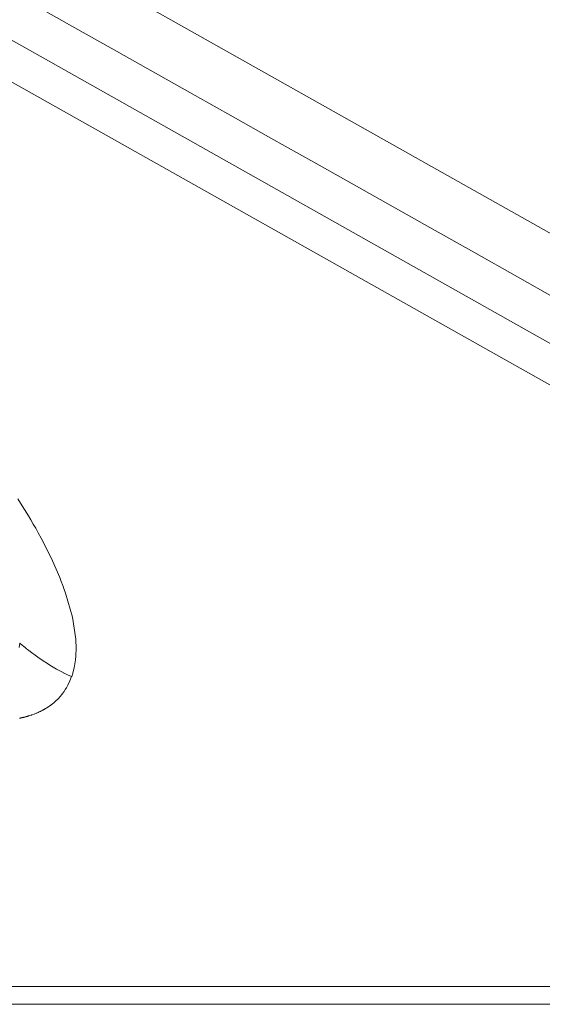
# Model space of a CAD drawing. Units: inches. Extents: x 4 to 105, y 4 to 102.
# Drawn here: x 47 to 49, y 5 to 8 of the extents above; entities that cross this region are included whole.
import ezdxf

# ---------------------------------------------------------------- set-up
doc = ezdxf.new("R2010")
doc.units = ezdxf.units.IN
doc.header["$MEASUREMENT"] = 0
doc.layers.add('Capa 1', color=7, linetype='Continuous')

msp = doc.modelspace()

# ---------------------------------------------------------------- linework, layer by layer
at = {"layer": 'Capa 1', "color": 7, "lineweight": 13}
for points in [[(44.063, 10.1892), (47.1248, 8.4669), (50.1867, 6.7444)], [(50.3076, 7.031), (47.5005, 8.6101), (44.6934, 10.1892)], [(50.7571, 6.2903), (47.5327, 8.1041), (44.3084, 9.9179)], [(49.0099, 7.5613), (48.8888, 7.6294), (48.7481, 7.7086), (48.6074, 7.7877), (48.4892, 7.8542), (48.3711, 7.9207), (48.2337, 7.998), (48.0963, 8.0752), (47.9747, 8.1437), (47.8531, 8.212), (47.7178, 8.2881), (47.5826, 8.3642), (47.4655, 8.4301), (47.3485, 8.4959)], [(47.424, 6.3605), (47.4263, 6.3593), (47.4285, 6.3582), (47.4288, 6.3581), (47.4292, 6.3579)], [(47.4292, 6.3579), (47.4425, 6.3512), (47.4552, 6.3453)], [(46.0146, 5.3495), (48.4905, 5.3495), (50.9664, 5.3495)]]:
    msp.add_lwpolyline(points, dxfattribs=at)
at = {"layer": 'Capa 1', "color": 7, "lineweight": 18}
for points in [[(47.2826, 6.9166), (47.2914, 6.9027), (47.3044, 6.8821), (47.3169, 6.8616), (47.3247, 6.8486), (47.3323, 6.8355), (47.3402, 6.8218), (47.3481, 6.8075), (47.3577, 6.7901), (47.3671, 6.7723), (47.3942, 6.7172), (47.4174, 6.664), (47.4226, 6.6508), (47.4275, 6.6378), (47.432, 6.6256), (47.4362, 6.6136), (47.458, 6.5362), (47.4687, 6.4655)], [(47.2889, 6.4533), (47.2873, 6.4386)], [(47.2889, 6.4533), (47.2892, 6.453), (47.2898, 6.4524), (47.2898, 6.4524), (47.2899, 6.4524)], [(47.4687, 6.4655), (47.4694, 6.4551), (47.4698, 6.4449), (47.4698, 6.4426), (47.4699, 6.4399), (47.4699, 6.4345), (47.4698, 6.4287), (47.4697, 6.4221), (47.4693, 6.416), (47.4691, 6.4121), (47.4689, 6.4088), (47.4687, 6.4065), (47.4685, 6.404), (47.4679, 6.3989), (47.4672, 6.3934), (47.4638, 6.3732), (47.4588, 6.3537), (47.4574, 6.3493), (47.4559, 6.3449)], [(47.2899, 6.4524), (47.2913, 6.4511), (47.2927, 6.4499), (47.2928, 6.4498), (47.2929, 6.4498)], [(47.2929, 6.4498), (47.2933, 6.4494), (47.2938, 6.449)], [(47.2938, 6.449), (47.294, 6.4488), (47.2945, 6.4484), (47.2978, 6.4456), (47.3011, 6.4428), (47.3016, 6.4424), (47.302, 6.4421)], [(47.302, 6.4421), (47.3026, 6.4416), (47.3032, 6.4411)], [(47.3032, 6.4411), (47.3034, 6.441), (47.3037, 6.4407), (47.3049, 6.4397), (47.3064, 6.4385)], [(47.3064, 6.4385), (47.307, 6.438), (47.3077, 6.4375)], [(47.3077, 6.4375), (47.3077, 6.4374), (47.3078, 6.4374), (47.3106, 6.4351), (47.3135, 6.4328), (47.3135, 6.4328), (47.3135, 6.4328)], [(47.3135, 6.4328), (47.351, 6.4049), (47.3905, 6.3794), (47.4072, 6.3696), (47.424, 6.3605)], [(47.4552, 6.3453), (47.4499, 6.3315), (47.4437, 6.3184), (47.4425, 6.3162), (47.4414, 6.314), (47.4401, 6.3118), (47.4389, 6.3095), (47.4352, 6.3035), (47.4315, 6.2978), (47.429, 6.2943), (47.4269, 6.2915), (47.4262, 6.2906), (47.4258, 6.2901), (47.423, 6.2865), (47.42, 6.2829), (47.4124, 6.2745), (47.4042, 6.2665), (47.4016, 6.2642), (47.3991, 6.262), (47.3973, 6.2605), (47.3958, 6.2593), (47.3949, 6.2586), (47.3942, 6.258), (47.3937, 6.2576), (47.3933, 6.2573), (47.3926, 6.2567), (47.3918, 6.2561), (47.3916, 6.256), (47.3914, 6.2558), (47.3912, 6.2557), (47.3909, 6.2554), (47.3897, 6.2545), (47.3884, 6.2535), (47.3875, 6.2529), (47.3868, 6.2523), (47.3864, 6.2521), (47.3861, 6.2519), (47.3857, 6.2516), (47.3853, 6.2513), (47.385, 6.2511), (47.3847, 6.2509), (47.3845, 6.2508), (47.3843, 6.2506), (47.3838, 6.2503), (47.3834, 6.25), (47.3832, 6.2498), (47.3827, 6.2495), (47.3816, 6.2488), (47.3804, 6.248), (47.3796, 6.2474), (47.3789, 6.247), (47.3786, 6.2468), (47.3783, 6.2466), (47.3779, 6.2463), (47.3775, 6.246), (47.377, 6.2458), (47.3765, 6.2454), (47.3759, 6.2451), (47.3753, 6.2447), (47.3749, 6.2444), (47.3745, 6.2442), (47.374, 6.2439), (47.3734, 6.2436), (47.3722, 6.2428), (47.3709, 6.242), (47.3699, 6.2414), (47.3689, 6.2409), (47.3684, 6.2406), (47.368, 6.2403), (47.3675, 6.2401), (47.367, 6.2398), (47.3664, 6.2394), (47.3657, 6.2391), (47.3651, 6.2388), (47.3646, 6.2385), (47.3642, 6.2382), (47.3637, 6.238), (47.3623, 6.2372), (47.3606, 6.2364), (47.3588, 6.2354), (47.3571, 6.2346), (47.3563, 6.2341), (47.3554, 6.2337), (47.3536, 6.2329), (47.3515, 6.2319), (47.3486, 6.2305), (47.3456, 6.2292), (47.3436, 6.2284), (47.3417, 6.2276), (47.3351, 6.225), (47.3282, 6.2225), (47.3274, 6.2222), (47.3266, 6.2219), (47.3258, 6.2217), (47.3245, 6.2213), (47.3209, 6.2201), (47.3173, 6.219), (47.316, 6.2186), (47.3151, 6.2183), (47.3142, 6.2181), (47.3133, 6.2178), (47.312, 6.2174), (47.3108, 6.2171), (47.3099, 6.2169), (47.3087, 6.2165), (47.3054, 6.2156), (47.302, 6.2148), (47.3008, 6.2145), (47.3, 6.2143), (47.299, 6.2141), (47.298, 6.2139), (47.297, 6.2136), (47.296, 6.2134), (47.295, 6.2132), (47.294, 6.213), (47.2933, 6.2128), (47.2927, 6.2127), (47.2924, 6.2126), (47.2921, 6.2125), (47.2914, 6.2124), (47.2905, 6.2122), (47.2895, 6.212), (47.2884, 6.2118)], [(46.1757, 5.2927), (48.6315, 5.2927), (51.0873, 5.2927)], [(48.8221, 5.2927), (46.1757, 5.2927)]]:
    msp.add_lwpolyline(points, dxfattribs=at)

doc.saveas('drawing.dxf')
